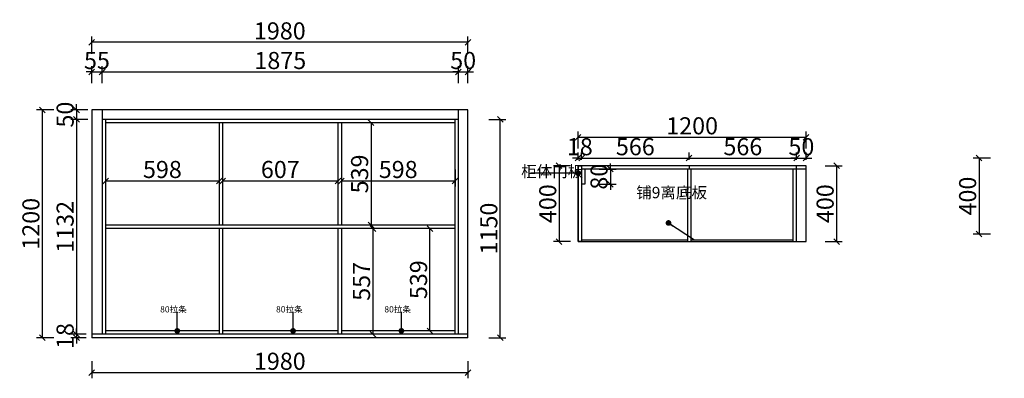
# Model space of a CAD drawing. Units: millimetres. Extents: x 115450 to 133896, y -149360 to -130462.
# Drawn here: x 123461 to 128643, y -141090 to -139201 of the extents above; entities that cross this region are included whole.
import ezdxf

# ---------------------------------------------------------------- set-up
doc = ezdxf.new("R2010")
doc.units = ezdxf.units.MM
doc.layers.get('0').update_dxf_attribs({"color": 4})
doc.styles.add('youfeel-60', font='宋体', dxfattribs={"width": 0.8})
doc.dimstyles.new('youfeel-30', dxfattribs={"dimscale": 30, "dimtxt": 2.5, "dimasz": 1, "dimexe": 1, "dimexo": 1, "dimgap": 0.5, "dimtad": 1, "dimdsep": 46, "dimtxsty": 'youfeel-60', "dimblk": 'OBLIQUE', "dimcen": 0, "dimclrt": 1, "dimazin": 0, "dimtfac": 1, "dimtix": 1, "dimtmove": 2, "dimatfit": 3, "dimldrblk": 'DOT', "dimfxl": 2, "dimfxlon": 1, "dimtolj": 1, "dimtzin": 2, "dimarcsym": 0})

# ---------------------------------------------------------------- blocks, each defined once
blk = doc.blocks.new('_Oblique')
at = {"color": 0, "linetype": 'ByBlock', "lineweight": -2}
blk.add_line((-0.5, -0.5), (0.5, 0.5), dxfattribs=at)
blk = doc.blocks.new('*D47')
at = {"color": 6, "lineweight": -2, "transparency": 16777216}
for p, q in [((123840, -139536), (123840, -139446)), ((123895, -139536), (123895, -139446)), ((123840, -139476), (123810, -139476)), ((123840, -139476), (123895, -139476)), ((123895, -139476), (123925, -139476))]:
    blk.add_line(p, q, dxfattribs=at)
at = {"layer": 'Defpoints', "color": 0, "transparency": 16777216}
for p in [(123895, -139476), (123840, -139676), (123895, -139676)]:
    blk.add_point(p, dxfattribs=at)
at = {"color": 6, "lineweight": -2, "transparency": 16777216, "xscale": 30, "yscale": 30, "zscale": 30}
blk.add_blockref('_Oblique', (123840, -139476), dxfattribs=at)
at = {"color": 6, "lineweight": -2, "transparency": 16777216, "xscale": 30, "yscale": 30, "zscale": 30, "rotation": 180}
blk.add_blockref('_Oblique', (123895, -139476), dxfattribs=at)
at = {"color": 1, "transparency": 16777216, "insert": (123867.5, -139416), "char_height": 90, "attachment_point": 5, "style": 'youfeel-60'}
blk.add_mtext('\\A1;55', dxfattribs=at)
blk = doc.blocks.new('_Dot')
at = {"color": 0, "linetype": 'ByBlock', "lineweight": -2}
blk.add_line((-0.5, 0), (-1, 0), dxfattribs=at)
at = {"color": 0, "linetype": 'ByBlock', "const_width": 0.5}
blk.add_lwpolyline([(-0.25, 0, 1), (0.25, 0, 1)], format="xyb", close=True, dxfattribs=at)
blk = doc.blocks.new('*D48')
at = {"color": 6, "lineweight": -2, "transparency": 16777216}
for p, q in [((123640, -139676), (123550, -139676)), ((123580, -139676), (123580, -140876)), ((123640, -140876), (123550, -140876))]:
    blk.add_line(p, q, dxfattribs=at)
at = {"layer": 'Defpoints', "color": 0, "transparency": 16777216}
for p in [(123840, -139676), (123580, -140876), (123840, -140876)]:
    blk.add_point(p, dxfattribs=at)
at = {"color": 6, "lineweight": -2, "transparency": 16777216, "xscale": 30, "yscale": 30, "zscale": 30}
for p, rotation in [((123580, -139676), 90), ((123580, -140876), 270)]:
    blk.add_blockref('_Oblique', p, dxfattribs=dict(at, rotation=rotation))
at = {"color": 1, "transparency": 16777216, "insert": (123520, -140276), "char_height": 90, "attachment_point": 5, "rotation": 90, "style": 'youfeel-60'}
blk.add_mtext('\\A1;1200', dxfattribs=at)
blk = doc.blocks.new('*D49')
at = {"color": 6, "lineweight": -2, "transparency": 16777216}
for p, q in [((123840, -141000), (123840, -141090)), ((125820, -141000), (125820, -141090)), ((123840, -141060), (125820, -141060))]:
    blk.add_line(p, q, dxfattribs=at)
at = {"layer": 'Defpoints', "color": 0, "transparency": 16777216}
for p in [(123840, -140876), (125820, -140876), (125820, -141060)]:
    blk.add_point(p, dxfattribs=at)
at = {"color": 6, "lineweight": -2, "transparency": 16777216, "xscale": 30, "yscale": 30, "zscale": 30, "rotation": 180}
blk.add_blockref('_Oblique', (123840, -141060), dxfattribs=at)
at = {"color": 6, "lineweight": -2, "transparency": 16777216, "xscale": 30, "yscale": 30, "zscale": 30}
blk.add_blockref('_Oblique', (125820, -141060), dxfattribs=at)
at = {"color": 1, "transparency": 16777216, "insert": (124830, -141000), "char_height": 90, "attachment_point": 5, "style": 'youfeel-60'}
blk.add_mtext('\\A1;1980', dxfattribs=at)
blk = doc.blocks.new('*D50')
at = {"color": 6, "lineweight": -2, "transparency": 16777216}
for p, q in [((123895, -139536), (123895, -139446)), ((125770, -139536), (125770, -139446)), ((123895, -139476), (125770, -139476))]:
    blk.add_line(p, q, dxfattribs=at)
at = {"layer": 'Defpoints', "color": 0, "transparency": 16777216}
for p in [(125770, -139476), (123895, -139676), (125770, -139676)]:
    blk.add_point(p, dxfattribs=at)
at = {"color": 6, "lineweight": -2, "transparency": 16777216, "xscale": 30, "yscale": 30, "zscale": 30, "rotation": 180}
blk.add_blockref('_Oblique', (123895, -139476), dxfattribs=at)
at = {"color": 6, "lineweight": -2, "transparency": 16777216, "xscale": 30, "yscale": 30, "zscale": 30}
blk.add_blockref('_Oblique', (125770, -139476), dxfattribs=at)
at = {"color": 1, "transparency": 16777216, "insert": (124832.5, -139416), "char_height": 90, "attachment_point": 5, "style": 'youfeel-60'}
blk.add_mtext('\\A1;1875', dxfattribs=at)
blk = doc.blocks.new('*D51')
at = {"color": 6, "lineweight": -2, "transparency": 16777216}
for p, q in [((125770, -139536), (125770, -139446)), ((125820, -139536), (125820, -139446)), ((125770, -139476), (125740, -139476)), ((125770, -139476), (125820, -139476)), ((125820, -139476), (125850, -139476))]:
    blk.add_line(p, q, dxfattribs=at)
at = {"layer": 'Defpoints', "color": 0, "transparency": 16777216}
for p in [(125820, -139476), (125770, -139676), (125820, -139676)]:
    blk.add_point(p, dxfattribs=at)
at = {"color": 6, "lineweight": -2, "transparency": 16777216, "xscale": 30, "yscale": 30, "zscale": 30}
blk.add_blockref('_Oblique', (125770, -139476), dxfattribs=at)
at = {"color": 6, "lineweight": -2, "transparency": 16777216, "xscale": 30, "yscale": 30, "zscale": 30, "rotation": 180}
blk.add_blockref('_Oblique', (125820, -139476), dxfattribs=at)
at = {"color": 1, "transparency": 16777216, "insert": (125795, -139416), "char_height": 90, "attachment_point": 5, "style": 'youfeel-60'}
blk.add_mtext('\\A1;50', dxfattribs=at)
blk = doc.blocks.new('*D52')
at = {"color": 6, "lineweight": -2, "transparency": 16777216}
for p, q in [((123840, -139380), (123840, -139290)), ((125820, -139380), (125820, -139290)), ((125820, -139320), (123840, -139320))]:
    blk.add_line(p, q, dxfattribs=at)
at = {"layer": 'Defpoints', "color": 0, "transparency": 16777216}
for p in [(123840, -139320), (123840, -139676), (125820, -139676)]:
    blk.add_point(p, dxfattribs=at)
at = {"color": 6, "lineweight": -2, "transparency": 16777216, "xscale": 30, "yscale": 30, "zscale": 30, "rotation": 180}
blk.add_blockref('_Oblique', (123840, -139320), dxfattribs=at)
at = {"color": 6, "lineweight": -2, "transparency": 16777216, "xscale": 30, "yscale": 30, "zscale": 30}
blk.add_blockref('_Oblique', (125820, -139320), dxfattribs=at)
at = {"color": 1, "transparency": 16777216, "insert": (124830, -139260), "char_height": 90, "attachment_point": 5, "style": 'youfeel-60'}
blk.add_mtext('\\A1;1980', dxfattribs=at)
blk = doc.blocks.new('*D53')
at = {"color": 6, "lineweight": -2, "transparency": 16777216}
for p, q in [((123760, -139676), (123760, -139646)), ((123820, -139676), (123730, -139676)), ((123760, -139676), (123760, -139726)), ((123820, -139726), (123730, -139726)), ((123760, -139726), (123760, -139756))]:
    blk.add_line(p, q, dxfattribs=at)
at = {"layer": 'Defpoints', "color": 0, "transparency": 16777216}
for p in [(123895, -139676), (123760, -139726), (123895, -139726)]:
    blk.add_point(p, dxfattribs=at)
at = {"color": 6, "lineweight": -2, "transparency": 16777216, "xscale": 30, "yscale": 30, "zscale": 30}
for p, rotation in [((123760, -139676), 270), ((123760, -139726), 90)]:
    blk.add_blockref('_Oblique', p, dxfattribs=dict(at, rotation=rotation))
at = {"color": 1, "transparency": 16777216, "insert": (123700, -139701), "char_height": 90, "attachment_point": 5, "rotation": 90, "style": 'youfeel-60'}
blk.add_mtext('\\A1;50', dxfattribs=at)
blk = doc.blocks.new('*D54')
at = {"color": 6, "lineweight": -2, "transparency": 16777216}
for p, q in [((123820, -139726), (123730, -139726)), ((123760, -139726), (123760, -140858)), ((123810, -140858), (123730, -140858))]:
    blk.add_line(p, q, dxfattribs=at)
at = {"layer": 'Defpoints', "color": 0, "transparency": 16777216}
for p in [(123895, -139726), (123760, -140858), (123840, -140858)]:
    blk.add_point(p, dxfattribs=at)
at = {"color": 6, "lineweight": -2, "transparency": 16777216, "xscale": 30, "yscale": 30, "zscale": 30}
for p, rotation in [((123760, -139726), 90), ((123760, -140858), 270)]:
    blk.add_blockref('_Oblique', p, dxfattribs=dict(at, rotation=rotation))
at = {"color": 1, "transparency": 16777216, "insert": (123700, -140292), "char_height": 90, "attachment_point": 5, "rotation": 90, "style": 'youfeel-60'}
blk.add_mtext('\\A1;1132', dxfattribs=at)
blk = doc.blocks.new('*D55')
at = {"color": 6, "lineweight": -2, "transparency": 16777216}
for p, q in [((123760, -140858), (123760, -140828)), ((123810, -140858), (123730, -140858)), ((123810, -140876), (123730, -140876)), ((123760, -140858), (123760, -140876)), ((123760, -140876), (123760, -140906))]:
    blk.add_line(p, q, dxfattribs=at)
at = {"layer": 'Defpoints', "color": 0, "transparency": 16777216}
for p in [(123760, -140876), (123840, -140858), (123840, -140876)]:
    blk.add_point(p, dxfattribs=at)
at = {"color": 6, "lineweight": -2, "transparency": 16777216, "xscale": 30, "yscale": 30, "zscale": 30}
for p, rotation in [((123760, -140858), 270), ((123760, -140876), 90)]:
    blk.add_blockref('_Oblique', p, dxfattribs=dict(at, rotation=rotation))
at = {"color": 1, "transparency": 16777216, "insert": (123700, -140867), "char_height": 90, "attachment_point": 5, "rotation": 90, "style": 'youfeel-60'}
blk.add_mtext('\\A1;18', dxfattribs=at)
blk = doc.blocks.new('*D56')
at = {"color": 6, "lineweight": -2, "transparency": 16777216}
for p, q in [((125930, -139726), (126020, -139726)), ((125990, -140876), (125990, -139726)), ((125930, -140876), (126020, -140876))]:
    blk.add_line(p, q, dxfattribs=at)
at = {"layer": 'Defpoints', "color": 0, "transparency": 16777216}
for p in [(125770, -139726), (125990, -139726), (125820, -140876)]:
    blk.add_point(p, dxfattribs=at)
at = {"color": 6, "lineweight": -2, "transparency": 16777216, "xscale": 30, "yscale": 30, "zscale": 30}
for p, rotation in [((125990, -139726), 90), ((125990, -140876), 270)]:
    blk.add_blockref('_Oblique', p, dxfattribs=dict(at, rotation=rotation))
at = {"color": 1, "transparency": 16777216, "insert": (125930, -140301), "char_height": 90, "attachment_point": 5, "rotation": 90, "style": 'youfeel-60'}
blk.add_mtext('\\A1;1150', dxfattribs=at)
blk = doc.blocks.new('*D57')
at = {"color": 6, "lineweight": -2, "transparency": 16777216}
for p, q in [((123913, -140050), (123913, -140080)), ((123913, -140050), (124511, -140050)), ((124511, -140050), (124511, -140080))]:
    blk.add_line(p, q, dxfattribs=at)
at = {"layer": 'Defpoints', "color": 0, "transparency": 16777216}
for p in [(123913, -140040), (124511, -140040), (124511, -140050)]:
    blk.add_point(p, dxfattribs=at)
at = {"color": 6, "lineweight": -2, "transparency": 16777216, "xscale": 30, "yscale": 30, "zscale": 30, "rotation": 180}
blk.add_blockref('_Oblique', (123913, -140050), dxfattribs=at)
at = {"color": 6, "lineweight": -2, "transparency": 16777216, "xscale": 30, "yscale": 30, "zscale": 30}
blk.add_blockref('_Oblique', (124511, -140050), dxfattribs=at)
at = {"color": 1, "transparency": 16777216, "insert": (124212, -139990), "char_height": 90, "attachment_point": 5, "style": 'youfeel-60'}
blk.add_mtext('\\A1;598', dxfattribs=at)
blk = doc.blocks.new('*D58')
at = {"color": 6, "lineweight": -2, "transparency": 16777216}
for p, q in [((124529, -139990), (124529, -140080)), ((125136, -139990), (125136, -140080)), ((124529, -140050), (125136, -140050))]:
    blk.add_line(p, q, dxfattribs=at)
at = {"layer": 'Defpoints', "color": 0, "transparency": 16777216}
for p in [(124529, -139744), (125136, -139744), (125136, -140050)]:
    blk.add_point(p, dxfattribs=at)
at = {"color": 6, "lineweight": -2, "transparency": 16777216, "xscale": 30, "yscale": 30, "zscale": 30, "rotation": 180}
blk.add_blockref('_Oblique', (124529, -140050), dxfattribs=at)
at = {"color": 6, "lineweight": -2, "transparency": 16777216, "xscale": 30, "yscale": 30, "zscale": 30}
blk.add_blockref('_Oblique', (125136, -140050), dxfattribs=at)
at = {"color": 1, "transparency": 16777216, "insert": (124832.5, -139990), "char_height": 90, "attachment_point": 5, "style": 'youfeel-60'}
blk.add_mtext('\\A1;607', dxfattribs=at)
blk = doc.blocks.new('*D59')
at = {"color": 6, "lineweight": -2, "transparency": 16777216}
for p, q in [((125154, -139990), (125154, -140080)), ((125752, -139990), (125752, -140080)), ((125154, -140050), (125752, -140050))]:
    blk.add_line(p, q, dxfattribs=at)
at = {"layer": 'Defpoints', "color": 0, "transparency": 16777216}
for p in [(125154, -139744), (125752, -139744), (125752, -140050)]:
    blk.add_point(p, dxfattribs=at)
at = {"color": 6, "lineweight": -2, "transparency": 16777216, "xscale": 30, "yscale": 30, "zscale": 30, "rotation": 180}
blk.add_blockref('_Oblique', (125154, -140050), dxfattribs=at)
at = {"color": 6, "lineweight": -2, "transparency": 16777216, "xscale": 30, "yscale": 30, "zscale": 30}
blk.add_blockref('_Oblique', (125752, -140050), dxfattribs=at)
at = {"color": 1, "transparency": 16777216, "insert": (125453, -139990), "char_height": 90, "attachment_point": 5, "style": 'youfeel-60'}
blk.add_mtext('\\A1;598', dxfattribs=at)
blk = doc.blocks.new('*D60')
at = {"color": 6, "lineweight": -2, "transparency": 16777216}
for p, q in [((125370, -139744), (125280, -139744)), ((125310, -139744), (125310, -140283)), ((125370, -140283), (125280, -140283))]:
    blk.add_line(p, q, dxfattribs=at)
at = {"layer": 'Defpoints', "color": 0, "transparency": 16777216}
for p in [(125752, -139744), (125310, -140283), (125752, -140283)]:
    blk.add_point(p, dxfattribs=at)
at = {"color": 6, "lineweight": -2, "transparency": 16777216, "xscale": 30, "yscale": 30, "zscale": 30}
for p, rotation in [((125310, -139744), 90), ((125310, -140283), 270)]:
    blk.add_blockref('_Oblique', p, dxfattribs=dict(at, rotation=rotation))
at = {"color": 1, "transparency": 16777216, "insert": (125250, -140013.5), "char_height": 90, "attachment_point": 5, "rotation": 90, "style": 'youfeel-60'}
blk.add_mtext('\\A1;539', dxfattribs=at)
blk = doc.blocks.new('*D61')
at = {"color": 6, "lineweight": -2, "transparency": 16777216}
for p, q in [((125380, -140301), (125290, -140301)), ((125320, -140301), (125320, -140858)), ((125380, -140858), (125290, -140858))]:
    blk.add_line(p, q, dxfattribs=at)
at = {"layer": 'Defpoints', "color": 0, "transparency": 16777216}
for p in [(125752, -140301), (125320, -140858), (125752, -140858)]:
    blk.add_point(p, dxfattribs=at)
at = {"color": 6, "lineweight": -2, "transparency": 16777216, "xscale": 30, "yscale": 30, "zscale": 30}
for p, rotation in [((125320, -140301), 90), ((125320, -140858), 270)]:
    blk.add_blockref('_Oblique', p, dxfattribs=dict(at, rotation=rotation))
at = {"color": 1, "transparency": 16777216, "insert": (125260, -140579.5), "char_height": 90, "attachment_point": 5, "rotation": 90, "style": 'youfeel-60'}
blk.add_mtext('\\A1;557', dxfattribs=at)
blk = doc.blocks.new('*D62')
at = {"color": 6, "lineweight": -2, "transparency": 16777216}
for p, q in [((125680, -140301), (125590, -140301)), ((125620, -140840), (125620, -140301)), ((125680, -140840), (125590, -140840))]:
    blk.add_line(p, q, dxfattribs=at)
at = {"layer": 'Defpoints', "color": 0, "transparency": 16777216}
for p in [(125620, -140301), (125752, -140301), (125752, -140840)]:
    blk.add_point(p, dxfattribs=at)
at = {"color": 6, "lineweight": -2, "transparency": 16777216, "xscale": 30, "yscale": 30, "zscale": 30}
for p, rotation in [((125620, -140301), 90), ((125620, -140840), 270)]:
    blk.add_blockref('_Oblique', p, dxfattribs=dict(at, rotation=rotation))
at = {"color": 1, "transparency": 16777216, "insert": (125560, -140570.5), "char_height": 90, "attachment_point": 5, "rotation": 90, "style": 'youfeel-60'}
blk.add_mtext('\\A1;539', dxfattribs=at)
blk = doc.blocks.new('*D63')
at = {"color": 6, "lineweight": -2, "transparency": 16777216}
for p, q in [((126400, -139880), (126400, -139790)), ((127600, -139880), (127600, -139790)), ((126400, -139820), (127600, -139820))]:
    blk.add_line(p, q, dxfattribs=at)
at = {"layer": 'Defpoints', "color": 0, "transparency": 16777216}
for p in [(127600, -139820), (126400, -139970), (127600, -139970)]:
    blk.add_point(p, dxfattribs=at)
at = {"color": 6, "lineweight": -2, "transparency": 16777216, "xscale": 30, "yscale": 30, "zscale": 30, "rotation": 180}
blk.add_blockref('_Oblique', (126400, -139820), dxfattribs=at)
at = {"color": 6, "lineweight": -2, "transparency": 16777216, "xscale": 30, "yscale": 30, "zscale": 30}
blk.add_blockref('_Oblique', (127600, -139820), dxfattribs=at)
at = {"color": 1, "transparency": 16777216, "insert": (127000, -139760), "char_height": 90, "attachment_point": 5, "style": 'youfeel-60'}
blk.add_mtext('\\A1;1200', dxfattribs=at)
blk = doc.blocks.new('*D64')
at = {"color": 6, "lineweight": -2, "transparency": 16777216}
for p, q in [((126400, -139940), (126400, -139900)), ((126418, -139940), (126418, -139900)), ((126400, -139930), (126370, -139930)), ((126400, -139930), (126418, -139930)), ((126418, -139930), (126448, -139930))]:
    blk.add_line(p, q, dxfattribs=at)
at = {"layer": 'Defpoints', "color": 0, "transparency": 16777216}
for p in [(126418, -139930), (126400, -139970), (126418, -139970)]:
    blk.add_point(p, dxfattribs=at)
at = {"color": 6, "lineweight": -2, "transparency": 16777216, "xscale": 30, "yscale": 30, "zscale": 30}
blk.add_blockref('_Oblique', (126400, -139930), dxfattribs=at)
at = {"color": 6, "lineweight": -2, "transparency": 16777216, "xscale": 30, "yscale": 30, "zscale": 30, "rotation": 180}
blk.add_blockref('_Oblique', (126418, -139930), dxfattribs=at)
at = {"color": 1, "transparency": 16777216, "insert": (126409, -139870), "char_height": 90, "attachment_point": 5, "style": 'youfeel-60'}
blk.add_mtext('\\A1;18', dxfattribs=at)
blk = doc.blocks.new('*D65')
at = {"color": 6, "lineweight": -2, "transparency": 16777216}
for p, q in [((126418, -139940), (126418, -139900)), ((126984, -139940), (126984, -139900)), ((126418, -139930), (126984, -139930))]:
    blk.add_line(p, q, dxfattribs=at)
at = {"layer": 'Defpoints', "color": 0, "transparency": 16777216}
for p in [(126984, -139930), (126418, -139970), (126984, -139970)]:
    blk.add_point(p, dxfattribs=at)
at = {"color": 6, "lineweight": -2, "transparency": 16777216, "xscale": 30, "yscale": 30, "zscale": 30, "rotation": 180}
blk.add_blockref('_Oblique', (126418, -139930), dxfattribs=at)
at = {"color": 6, "lineweight": -2, "transparency": 16777216, "xscale": 30, "yscale": 30, "zscale": 30}
blk.add_blockref('_Oblique', (126984, -139930), dxfattribs=at)
at = {"color": 1, "transparency": 16777216, "insert": (126701, -139870), "char_height": 90, "attachment_point": 5, "style": 'youfeel-60'}
blk.add_mtext('\\A1;566', dxfattribs=at)
blk = doc.blocks.new('*D66')
at = {"color": 6, "lineweight": -2, "transparency": 16777216}
for p, q in [((126984, -139940), (126984, -139900)), ((127550, -139940), (127550, -139900)), ((126984, -139930), (127550, -139930))]:
    blk.add_line(p, q, dxfattribs=at)
at = {"layer": 'Defpoints', "color": 0, "transparency": 16777216}
for p in [(127550, -139930), (126984, -139970), (127550, -139970)]:
    blk.add_point(p, dxfattribs=at)
at = {"color": 6, "lineweight": -2, "transparency": 16777216, "xscale": 30, "yscale": 30, "zscale": 30, "rotation": 180}
blk.add_blockref('_Oblique', (126984, -139930), dxfattribs=at)
at = {"color": 6, "lineweight": -2, "transparency": 16777216, "xscale": 30, "yscale": 30, "zscale": 30}
blk.add_blockref('_Oblique', (127550, -139930), dxfattribs=at)
at = {"color": 1, "transparency": 16777216, "insert": (127267, -139870), "char_height": 90, "attachment_point": 5, "style": 'youfeel-60'}
blk.add_mtext('\\A1;566', dxfattribs=at)
blk = doc.blocks.new('*D67')
at = {"color": 6, "lineweight": -2, "transparency": 16777216}
for p, q in [((127550, -139940), (127550, -139900)), ((127600, -139940), (127600, -139900)), ((127550, -139930), (127520, -139930)), ((127550, -139930), (127600, -139930)), ((127600, -139930), (127630, -139930))]:
    blk.add_line(p, q, dxfattribs=at)
at = {"layer": 'Defpoints', "color": 0, "transparency": 16777216}
for p in [(127600, -139930), (127550, -139970), (127600, -139970)]:
    blk.add_point(p, dxfattribs=at)
at = {"color": 6, "lineweight": -2, "transparency": 16777216, "xscale": 30, "yscale": 30, "zscale": 30}
blk.add_blockref('_Oblique', (127550, -139930), dxfattribs=at)
at = {"color": 6, "lineweight": -2, "transparency": 16777216, "xscale": 30, "yscale": 30, "zscale": 30, "rotation": 180}
blk.add_blockref('_Oblique', (127600, -139930), dxfattribs=at)
at = {"color": 1, "transparency": 16777216, "insert": (127575, -139870), "char_height": 90, "attachment_point": 5, "style": 'youfeel-60'}
blk.add_mtext('\\A1;50', dxfattribs=at)
blk = doc.blocks.new('*D68')
at = {"color": 6, "lineweight": -2, "transparency": 16777216}
for p, q in [((127700, -139970), (127790, -139970)), ((127760, -139970), (127760, -140370)), ((127700, -140370), (127790, -140370))]:
    blk.add_line(p, q, dxfattribs=at)
at = {"layer": 'Defpoints', "color": 0, "transparency": 16777216}
for p in [(127600, -139970), (127600, -140370), (127760, -140370)]:
    blk.add_point(p, dxfattribs=at)
at = {"color": 6, "lineweight": -2, "transparency": 16777216, "xscale": 30, "yscale": 30, "zscale": 30}
for p, rotation in [((127760, -139970), 90), ((127760, -140370), 270)]:
    blk.add_blockref('_Oblique', p, dxfattribs=dict(at, rotation=rotation))
at = {"color": 1, "transparency": 16777216, "insert": (127700, -140170), "char_height": 90, "attachment_point": 5, "rotation": 90, "style": 'youfeel-60'}
blk.add_mtext('\\A1;400', dxfattribs=at)
blk = doc.blocks.new('*D69')
at = {"color": 6, "lineweight": -2, "transparency": 16777216}
for p, q in [((126570, -139988), (126570, -139958)), ((126510, -139988), (126600, -139988)), ((126570, -139988), (126570, -140068)), ((126510, -140068), (126600, -140068)), ((126570, -140068), (126570, -140098))]:
    blk.add_line(p, q, dxfattribs=at)
at = {"layer": 'Defpoints', "color": 0, "transparency": 16777216}
for p in [(126436, -139988), (126436, -140068), (126570, -140068)]:
    blk.add_point(p, dxfattribs=at)
at = {"color": 6, "lineweight": -2, "transparency": 16777216, "xscale": 30, "yscale": 30, "zscale": 30}
for p, rotation in [((126570, -139988), 270), ((126570, -140068), 90)]:
    blk.add_blockref('_Oblique', p, dxfattribs=dict(at, rotation=rotation))
at = {"color": 1, "transparency": 16777216, "insert": (126510, -140028), "char_height": 90, "attachment_point": 5, "rotation": 90, "style": 'youfeel-60'}
blk.add_mtext('\\A1;80', dxfattribs=at)
blk = doc.blocks.new('*D70')
at = {"color": 6, "lineweight": -2, "transparency": 16777216}
for p, q in [((126360, -139970), (126270, -139970)), ((126300, -139970), (126300, -140370)), ((126360, -140370), (126270, -140370))]:
    blk.add_line(p, q, dxfattribs=at)
at = {"layer": 'Defpoints', "color": 0, "transparency": 16777216}
for p in [(126400, -139970), (126300, -140370), (126400, -140370)]:
    blk.add_point(p, dxfattribs=at)
at = {"color": 6, "lineweight": -2, "transparency": 16777216, "xscale": 30, "yscale": 30, "zscale": 30}
for p, rotation in [((126300, -139970), 90), ((126300, -140370), 270)]:
    blk.add_blockref('_Oblique', p, dxfattribs=dict(at, rotation=rotation))
at = {"color": 1, "transparency": 16777216, "insert": (126240, -140170), "char_height": 90, "attachment_point": 5, "rotation": 90, "style": 'youfeel-60'}
blk.add_mtext('\\A1;400', dxfattribs=at)
blk = doc.blocks.new('*D72')
at = {"color": 6, "lineweight": -2, "transparency": 16777216}
for p, q in [((128570, -139930), (128480, -139930)), ((128510, -139930), (128510, -140330)), ((128570, -140330), (128480, -140330))]:
    blk.add_line(p, q, dxfattribs=at)
at = {"layer": 'Defpoints', "color": 0, "transparency": 16777216}
for p in [(128660, -139930), (128510, -140330), (128660, -140330)]:
    blk.add_point(p, dxfattribs=at)
at = {"color": 6, "lineweight": -2, "transparency": 16777216, "xscale": 30, "yscale": 30, "zscale": 30}
for p, rotation in [((128510, -139930), 90), ((128510, -140330), 270)]:
    blk.add_blockref('_Oblique', p, dxfattribs=dict(at, rotation=rotation))
at = {"color": 1, "transparency": 16777216, "insert": (128450, -140130), "char_height": 90, "attachment_point": 5, "rotation": 90, "style": 'youfeel-60'}
blk.add_mtext('\\A1;400', dxfattribs=at)

msp = doc.modelspace()

# ---------------------------------------------------------------- linework, layer by layer
at = {"color": 0}
for p, q in [((125820, -139676), (123840, -139676)), ((123840, -139676), (123840, -140876)), ((123895, -139676), (123895, -140858)), ((125820, -139676), (125480, -139676)), ((125770, -140858), (125770, -139676)), ((125820, -140876), (125820, -139676)), ((125770, -139726), (123895, -139726)), ((123913, -139726), (123913, -140858)), ((125752, -139744), (123913, -139744)), ((124511, -139744), (124511, -140283)), ((124529, -139744), (124529, -140283)), ((125136, -139744), (125136, -140283)), ((125154, -139744), (125154, -140283)), ((125752, -140858), (125752, -139726)), ((126400, -139970), (126400, -140370)), ((127600, -139970), (126400, -139970)), ((126418, -139970), (126418, -140370)), ((127600, -139988), (126418, -139988)), ((126436, -139988), (126436, -140068)), ((126975, -139988), (126975, -140370)), ((126984, -139970), (126984, -139988)), ((126993, -139988), (126993, -140370)), ((127532, -140370), (127532, -139988)), ((127550, -140370), (127550, -139970)), ((127600, -140370), (127600, -139970)), ((126436, -140068), (126418, -140068)), ((125752, -140283), (123913, -140283)), ((125752, -140301), (123913, -140301)), ((124511, -140301), (124511, -140858)), ((124529, -140301), (124529, -140858)), ((125136, -140301), (125136, -140858)), ((125154, -140301), (125154, -140858)), ((126400, -140370), (127600, -140370)), ((126418, -140361), (126975, -140361)), ((126993, -140361), (127532, -140361))]:
    msp.add_line(p, q, dxfattribs=at)
at = {"color": 252}
for p, q in [((124511, -140840), (123913, -140840)), ((125136, -140840), (124529, -140840)), ((125752, -140840), (125154, -140840))]:
    msp.add_line(p, q, dxfattribs=at)
at = {"color": 3}
for p, q in [((125820, -140858), (123840, -140858)), ((125820, -140876), (123840, -140876))]:
    msp.add_line(p, q, dxfattribs=at)
msp.add_lwpolyline([(126400, -139970), (126418, -139970), (126418, -140370), (126400, -140370)], close=True, dxfattribs=at)

# ---------------------------------------------------------------- texts
at = {"color": 0, "attachment_point": 1, "style": 'youfeel-60'}
for s, width, insert, char_height in [('柜体门板', 110, (126100, -139970), 60), ('铺9离底板', 170, (126705.7, -140081.5), 60), ('{\\C2;80拉条}', 130, (124200, -140710), 33), ('{\\C2;80拉条}', 130, (124810, -140710), 33), ('{\\C2;80拉条}', 130, (125380, -140710), 33)]:
    msp.add_mtext_dynamic_manual_height_columns(s, width=width, gutter_width=300, heights=[0], dxfattribs=dict(at, insert=insert, char_height=char_height))

# ---------------------------------------------------------------- dimensions: what is measured, and where the dimension line sits
at = {"color": 0}
for base, p1, p2, picture, middle in [((123840, -139320), (125820, -139676), (123840, -139676), '*D52', (124830, -139260)), ((123895, -139476), (123840, -139676), (123895, -139676), '*D47', (123867.5, -139416)), ((125770, -139476), (123895, -139676), (125770, -139676), '*D50', (124832.5, -139416)), ((125820, -139476), (125770, -139676), (125820, -139676), '*D51', (125795, -139416)), ((127600, -139820), (126400, -139970), (127600, -139970), '*D63', (127000, -139760)), ((125136, -140050), (124529, -139744), (125136, -139744), '*D58', (124832.5, -139990)), ((125752, -140050), (125154, -139744), (125752, -139744), '*D59', (125453, -139990)), ((126418, -139930), (126400, -139970), (126418, -139970), '*D64', (126409, -139870)), ((126984, -139930), (126418, -139970), (126984, -139970), '*D65', (126701, -139870)), ((127550, -139930), (126984, -139970), (127550, -139970), '*D66', (127267, -139870)), ((127600, -139930), (127550, -139970), (127600, -139970), '*D67', (127575, -139870)), ((124511, -140050), (123913, -140040), (124511, -140040), '*D57', (124212, -139990)), ((125820, -141060), (123840, -140876), (125820, -140876), '*D49', (124830, -141000))]:
    dim = msp.add_linear_dim(base=base, p1=p1, p2=p2, dimstyle='youfeel-30', override={"dimtxt": 3, "dimdec": 0, "dimclrd": 6, "dimclre": 6, "dimtdec": 0}, dxfattribs=at)
    dim.commit()
    dim.dimension.update_dxf_attribs({"geometry": picture, "text_midpoint": middle})
for base, p1, p2, picture, middle in [((123760, -139726), (123895, -139676), (123895, -139726), '*D53', (123700, -139701)), ((123580, -140876), (123840, -139676), (123840, -140876), '*D48', (123520, -140276)), ((123760, -140858), (123895, -139726), (123840, -140858), '*D54', (123700, -140292)), ((125310, -140283), (125752, -139744), (125752, -140283), '*D60', (125250, -140013.5)), ((125990, -139726), (125820, -140876), (125770, -139726), '*D56', (125930, -140301)), ((128510, -140330), (128660, -139930), (128660, -140330), '*D72', (128450, -140130)), ((126300, -140370), (126400, -139970), (126400, -140370), '*D70', (126240, -140170)), ((126570, -140068), (126436, -139988), (126436, -140068), '*D69', (126510, -140028)), ((127760, -140370), (127600, -139970), (127600, -140370), '*D68', (127700, -140170)), ((125320, -140858), (125752, -140301), (125752, -140858), '*D61', (125260, -140579.5)), ((125620, -140301), (125752, -140840), (125752, -140301), '*D62', (125560, -140570.5)), ((123760, -140876), (123840, -140858), (123840, -140876), '*D55', (123700, -140867))]:
    dim = msp.add_linear_dim(base=base, p1=p1, p2=p2, angle=90, dimstyle='youfeel-30', override={"dimtxt": 3, "dimdec": 0, "dimclrd": 6, "dimclre": 6, "dimtdec": 0}, dxfattribs=at)
    dim.commit()
    dim.dimension.update_dxf_attribs({"geometry": picture, "text_midpoint": middle})

# ---------------------------------------------------------------- leaders
for points in [[(126400, -140010), (126150, -140010)], [(126875.7, -140271.7), (127012, -140361)], [(124290, -140840), (124290, -140740)], [(124900, -140840), (124900, -140740)], [(125470, -140840), (125470, -140740)]]:
    msp.add_leader(points, dimstyle='youfeel-30', override={"dimtxt": 3, "dimgap": 0.5, "dimtad": 0, "dimdec": 0, "dimclrd": 6, "dimclre": 6, "dimtdec": 0}, dxfattribs=at)

doc.saveas('drawing.dxf')
